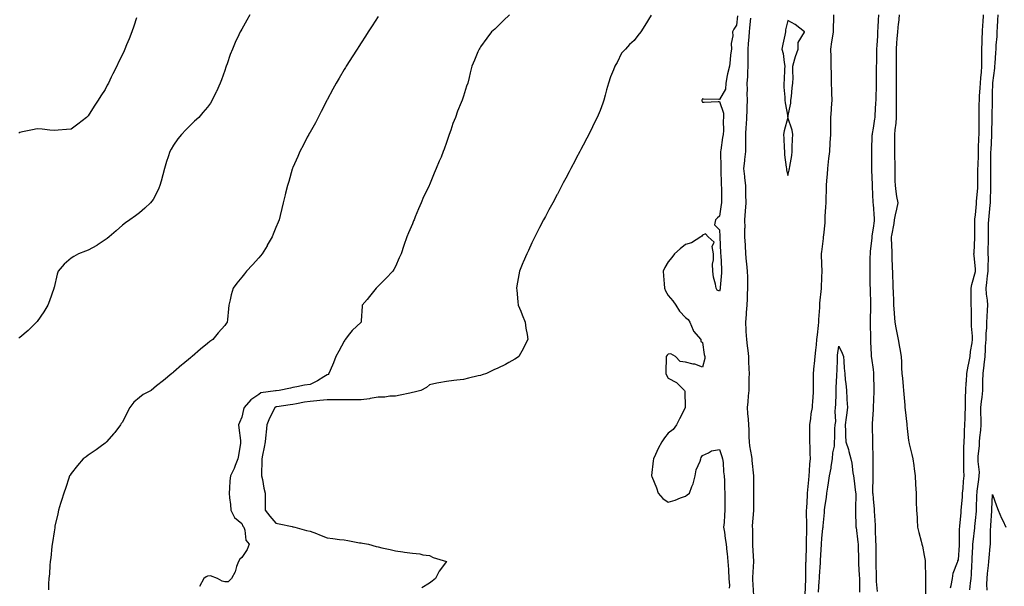
# Model space of a CAD drawing. Units: inches. Extents: x 952643 to 955283, y 7337498 to 7340138.
# Drawn here: x 953688 to 954265, y 7338387 to 7338719 of the extents above; entities that cross this region are included whole.
import ezdxf

# ---------------------------------------------------------------- set-up
doc = ezdxf.new("R2010")
doc.units = ezdxf.units.IN
doc.header["$MEASUREMENT"] = 0
doc.layers.add('Contour_95267337', color=7, linetype='Continuous', true_color=0x6bacf9)

msp = doc.modelspace()

# ---------------------------------------------------------------- linework, layer by layer
at = {"layer": 'Contour_95267337'}
for points in [[(953756.34, 7338720.21, 3313), (953754.7, 7338715.27, 3313), (953753.66, 7338711.92, 3313), (953752, 7338707.97, 3313), (953750.49, 7338704.36, 3313), (953749.47, 7338701.92, 3313), (953749.04, 7338700.93, 3313), (953748.05, 7338698.75, 3313), (953745.83, 7338694.14, 3313), (953744.78, 7338691.92, 3313), (953742.56, 7338687.41, 3313), (953741.6, 7338685.47, 3313), (953739.85, 7338681.92, 3313), (953739.25, 7338680.72, 3313), (953738.05, 7338678.29, 3313), (953735.47, 7338674.5, 3313), (953733.79, 7338671.92, 3313), (953731.56, 7338668.41, 3313), (953728.05, 7338662.72, 3313), (953727.6, 7338662.37, 3313), (953727.06, 7338661.92, 3313), (953721.98, 7338657.99, 3313), (953718.05, 7338654.93, 3313), (953715.24, 7338654.73, 3313), (953710.43, 7338654.31, 3313), (953708.05, 7338654.13, 3313), (953705.57, 7338654.41, 3313), (953701.07, 7338654.93, 3313), (953698.05, 7338655.26, 3313), (953695.31, 7338654.66, 3313), (953689.56, 7338653.43, 3313), (953688.05, 7338653.11, 3313), (953687.31, 7338652.67, 3313)], [(953822.84, 7338721.92, 3314), (953821.07, 7338718.9, 3314), (953818.05, 7338713.58, 3314), (953817.45, 7338712.51, 3314), (953817.14, 7338711.92, 3314), (953816.38, 7338710.26, 3314), (953814.25, 7338705.72, 3314), (953812.57, 7338701.92, 3314), (953811.33, 7338698.64, 3314), (953809.41, 7338693.28, 3314), (953808.91, 7338691.92, 3314), (953808.69, 7338691.28, 3314), (953808.05, 7338689.31, 3314), (953806.13, 7338683.84, 3314), (953805.4, 7338681.92, 3314), (953803.22, 7338677.08, 3314), (953803.11, 7338676.86, 3314), (953800.78, 7338671.92, 3314), (953799.69, 7338670.27, 3314), (953798.05, 7338667.88, 3314), (953795.31, 7338664.66, 3314), (953792.86, 7338661.92, 3314), (953790.37, 7338659.59, 3314), (953788.05, 7338657.28, 3314), (953785.32, 7338654.65, 3314), (953782.8, 7338651.92, 3314), (953780.62, 7338649.35, 3314), (953778.05, 7338645.64, 3314), (953776.67, 7338643.3, 3314), (953775.96, 7338641.92, 3314), (953774.93, 7338638.8, 3314), (953773.97, 7338636.01, 3314), (953772.68, 7338631.92, 3314), (953771.76, 7338628.21, 3314), (953770.74, 7338624.6, 3314), (953770.02, 7338621.92, 3314), (953769.51, 7338620.46, 3314), (953768.05, 7338617.43, 3314), (953766.08, 7338613.89, 3314), (953764.5, 7338611.92, 3314), (953761.23, 7338608.74, 3314), (953758.05, 7338606.06, 3314), (953755.72, 7338604.26, 3314), (953752.51, 7338601.92, 3314), (953749.87, 7338600.11, 3314), (953748.05, 7338598.73, 3314), (953744.47, 7338595.51, 3314), (953740.35, 7338591.92, 3314), (953739.08, 7338590.89, 3314), (953738.05, 7338590.18, 3314), (953733.25, 7338587.12, 3314), (953733.01, 7338586.96, 3314), (953728.05, 7338584.16, 3314), (953726.49, 7338583.48, 3314), (953722.45, 7338581.92, 3314), (953719.54, 7338580.42, 3314), (953718.05, 7338579.47, 3314), (953714.05, 7338575.92, 3314), (953710.53, 7338571.92, 3314), (953709.91, 7338570.06, 3314), (953708.05, 7338562.35, 3314), (953707.96, 7338562.01, 3314), (953707.94, 7338561.92, 3314), (953707.88, 7338561.76, 3314), (953705.44, 7338554.52, 3314), (953704.46, 7338551.92, 3314), (953702, 7338547.97, 3314), (953698.05, 7338542.35, 3314), (953697.88, 7338542.09, 3314), (953697.76, 7338541.92, 3314), (953692.78, 7338537.19, 3314), (953688.05, 7338533.09, 3314), (953687.41, 7338532.56, 3314)], [(953898.05, 7338720.87, 3315), (953894.51, 7338715.46, 3315), (953892.21, 7338711.92, 3315), (953890.55, 7338709.42, 3315), (953888.05, 7338705.55, 3315), (953886.61, 7338703.36, 3315), (953885.68, 7338701.92, 3315), (953882.69, 7338697.28, 3315), (953881.42, 7338695.29, 3315), (953879.25, 7338691.92, 3315), (953878.79, 7338691.17, 3315), (953878.05, 7338689.93, 3315), (953875.06, 7338684.9, 3315), (953873.37, 7338681.92, 3315), (953871.46, 7338678.51, 3315), (953868.05, 7338672.15, 3315), (953867.97, 7338672, 3315), (953867.93, 7338671.92, 3315), (953867.82, 7338671.69, 3315), (953864.63, 7338665.34, 3315), (953862.88, 7338661.92, 3315), (953861.2, 7338658.77, 3315), (953858.05, 7338653.26, 3315), (953857.57, 7338652.4, 3315), (953857.29, 7338651.92, 3315), (953856.47, 7338650.34, 3315), (953854.2, 7338645.76, 3315), (953852.06, 7338641.92, 3315), (953850.91, 7338639.05, 3315), (953848.05, 7338632.54, 3315), (953847.86, 7338632.11, 3315), (953847.77, 7338631.92, 3315), (953847.65, 7338631.52, 3315), (953845.55, 7338624.42, 3315), (953844.77, 7338621.92, 3315), (953843.7, 7338617.57, 3315), (953843.44, 7338616.53, 3315), (953842.3, 7338611.92, 3315), (953841.46, 7338608.51, 3315), (953840.48, 7338604.35, 3315), (953839.91, 7338601.92, 3315), (953839.38, 7338600.59, 3315), (953838.05, 7338597.36, 3315), (953836.48, 7338593.49, 3315), (953835.84, 7338591.92, 3315), (953833, 7338586.97, 3315), (953832.85, 7338586.72, 3315), (953830.02, 7338581.92, 3315), (953829.12, 7338580.85, 3315), (953828.05, 7338579.61, 3315), (953824.36, 7338575.61, 3315), (953820.79, 7338571.92, 3315), (953819.6, 7338570.37, 3315), (953818.05, 7338568.28, 3315), (953815.23, 7338564.75, 3315), (953812.95, 7338561.92, 3315), (953811.92, 7338558.05, 3315), (953811.23, 7338555.1, 3315), (953810.43, 7338551.92, 3315), (953810.23, 7338549.74, 3315), (953809.6, 7338543.47, 3315), (953809.46, 7338541.92, 3315), (953808.82, 7338541.15, 3315), (953808.05, 7338540.02, 3315), (953804.19, 7338535.77, 3315), (953801.11, 7338531.92, 3315), (953799.36, 7338530.62, 3315), (953798.05, 7338529.42, 3315), (953793.84, 7338526.13, 3315), (953788.96, 7338521.92, 3315), (953788.46, 7338521.51, 3315), (953788.05, 7338521.13, 3315), (953783.58, 7338517.45, 3315), (953783, 7338516.97, 3315), (953778.05, 7338512.73, 3315), (953777.61, 7338512.36, 3315), (953777.09, 7338511.92, 3315), (953772.14, 7338507.82, 3315), (953768.05, 7338504.66, 3315), (953766.57, 7338503.4, 3315), (953764.88, 7338501.92, 3315), (953760.34, 7338499.63, 3315), (953758.05, 7338497.84, 3315), (953754.8, 7338495.17, 3315), (953752.38, 7338491.92, 3315), (953750.89, 7338489.07, 3315), (953748.05, 7338483.47, 3315), (953747.39, 7338482.58, 3315), (953746.88, 7338481.92, 3315), (953743.56, 7338477.43, 3315), (953743.14, 7338476.84, 3315), (953738.84, 7338471.92, 3315), (953738.48, 7338471.49, 3315), (953738.05, 7338471.04, 3315), (953735.05, 7338468.92, 3315), (953732.72, 7338467.26, 3315), (953728.05, 7338464.07, 3315), (953726.84, 7338463.14, 3315), (953725.19, 7338461.92, 3315), (953721.87, 7338458.11, 3315), (953718.05, 7338453.36, 3315), (953717.51, 7338452.46, 3315), (953717.18, 7338451.92, 3315), (953716.74, 7338450.61, 3315), (953714.91, 7338445.07, 3315), (953713.76, 7338441.92, 3315), (953712.44, 7338437.53, 3315), (953711.87, 7338435.73, 3315), (953710.65, 7338431.92, 3315), (953710.18, 7338429.79, 3315), (953708.57, 7338422.44, 3315), (953708.46, 7338421.92, 3315), (953708.4, 7338421.57, 3315), (953708.05, 7338419.28, 3315), (953707.1, 7338412.87, 3315), (953706.95, 7338411.92, 3315), (953706.79, 7338410.66, 3315), (953706.07, 7338403.9, 3315), (953705.83, 7338401.92, 3315), (953705.62, 7338399.48, 3315), (953705.28, 7338394.7, 3315), (953705, 7338391.92, 3315), (953704.83, 7338388.69, 3315), (953704.69, 7338385.28, 3315)], [(953974.88, 7338721.92, 3316), (953971.4, 7338718.58, 3316), (953968.05, 7338715.25, 3316), (953966.35, 7338713.62, 3316), (953964.48, 7338711.92, 3316), (953961.65, 7338708.31, 3316), (953958.05, 7338703.23, 3316), (953957.52, 7338702.45, 3316), (953957.11, 7338701.92, 3316), (953956.44, 7338700.31, 3316), (953954.48, 7338695.49, 3316), (953952.96, 7338691.92, 3316), (953951.94, 7338688.03, 3316), (953951.32, 7338685.19, 3316), (953950.52, 7338681.92, 3316), (953949.79, 7338680.19, 3316), (953948.05, 7338674.37, 3316), (953947.42, 7338672.56, 3316), (953947.23, 7338671.92, 3316), (953946.71, 7338670.58, 3316), (953944.46, 7338665.51, 3316), (953943.34, 7338661.92, 3316), (953941.73, 7338658.24, 3316), (953940.52, 7338654.39, 3316), (953939.61, 7338651.92, 3316), (953939.2, 7338650.77, 3316), (953938.05, 7338647.2, 3316), (953936.62, 7338643.35, 3316), (953936.17, 7338641.92, 3316), (953934.82, 7338638.69, 3316), (953933.75, 7338636.22, 3316), (953932.06, 7338631.92, 3316), (953930.83, 7338629.13, 3316), (953928.05, 7338622.42, 3316), (953927.89, 7338622.08, 3316), (953927.83, 7338621.92, 3316), (953927.63, 7338621.5, 3316), (953924.65, 7338615.32, 3316), (953923.2, 7338611.92, 3316), (953921.6, 7338608.37, 3316), (953919.71, 7338603.58, 3316), (953919.02, 7338601.92, 3316), (953918.72, 7338601.25, 3316), (953918.05, 7338599.61, 3316), (953915.68, 7338594.29, 3316), (953914.73, 7338591.92, 3316), (953913.05, 7338586.92, 3316), (953911.43, 7338581.92, 3316), (953910.39, 7338579.58, 3316), (953908.05, 7338574.61, 3316), (953907.12, 7338572.85, 3316), (953906.59, 7338571.92, 3316), (953902.46, 7338567.51, 3316), (953898.05, 7338563.05, 3316), (953897.47, 7338562.5, 3316), (953896.88, 7338561.92, 3316), (953892.88, 7338557.08, 3316), (953891.46, 7338555.33, 3316), (953888.68, 7338551.92, 3316), (953888.64, 7338551.33, 3316), (953888.05, 7338542.83, 3316), (953887.99, 7338541.97, 3316), (953887.99, 7338541.92, 3316), (953882.83, 7338537.14, 3316), (953881.24, 7338535.11, 3316), (953878.67, 7338531.92, 3316), (953878.48, 7338531.5, 3316), (953878.05, 7338530.8, 3316), (953874.89, 7338525.08, 3316), (953873.21, 7338521.92, 3316), (953871.8, 7338518.17, 3316), (953869.89, 7338513.76, 3316), (953869.13, 7338511.92, 3316), (953868.61, 7338511.36, 3316), (953868.05, 7338511.14, 3316), (953866.17, 7338510.04, 3316), (953862.34, 7338507.63, 3316), (953858.05, 7338505.56, 3316), (953854.86, 7338505.11, 3316), (953850.25, 7338504.12, 3316), (953848.05, 7338503.77, 3316), (953846.6, 7338503.37, 3316), (953839.92, 7338501.92, 3316), (953838.14, 7338501.83, 3316), (953838.05, 7338501.82, 3316), (953837.89, 7338501.76, 3316), (953829.31, 7338500.66, 3316), (953828.05, 7338499.64, 3316), (953823.42, 7338496.55, 3316), (953819.42, 7338491.92, 3316), (953819.04, 7338490.93, 3316), (953818.05, 7338486.43, 3316), (953816.76, 7338483.21, 3316), (953816.2, 7338481.92, 3316), (953816.31, 7338480.18, 3316), (953817.34, 7338472.64, 3316), (953817.39, 7338471.92, 3316), (953817.25, 7338471.11, 3316), (953816.07, 7338463.9, 3316), (953815.72, 7338461.92, 3316), (953814.19, 7338458.07, 3316), (953813.64, 7338456.33, 3316), (953811.43, 7338451.92, 3316), (953811, 7338448.97, 3316), (953810.93, 7338444.81, 3316), (953810.61, 7338441.92, 3316), (953810.89, 7338439.08, 3316), (953811.41, 7338435.28, 3316), (953811.71, 7338431.92, 3316), (953813.74, 7338427.62, 3316), (953818.05, 7338424.1, 3316), (953818.67, 7338422.54, 3316), (953819.18, 7338421.92, 3316), (953819.83, 7338420.14, 3316), (953820.38, 7338414.25, 3316), (953822.43, 7338411.92, 3316), (953821.18, 7338408.79, 3316), (953818.05, 7338404.14, 3316), (953816.82, 7338403.16, 3316), (953816.17, 7338401.92, 3316), (953815, 7338398.87, 3316), (953814.14, 7338395.82, 3316), (953811.96, 7338391.92, 3316), (953810.04, 7338389.93, 3316), (953808.05, 7338390.01, 3316), (953806.5, 7338390.36, 3316), (953803.84, 7338391.92, 3316), (953799.66, 7338393.53, 3316), (953798.05, 7338393.25, 3316), (953797.17, 7338392.8, 3316), (953795.91, 7338391.92, 3316), (953793.35, 7338387.22, 3316)], [(954058.05, 7338721.83, 3317), (954054.28, 7338715.68, 3317), (954051.84, 7338711.92, 3317), (954050.1, 7338709.87, 3317), (954048.05, 7338706.86, 3317), (954045.37, 7338704.6, 3317), (954042.9, 7338701.92, 3317), (954040.56, 7338699.42, 3317), (954038.05, 7338694.1, 3317), (954037.2, 7338692.77, 3317), (954036.68, 7338691.92, 3317), (954035.88, 7338689.75, 3317), (954034.25, 7338685.72, 3317), (954033, 7338681.92, 3317), (954031.86, 7338678.11, 3317), (954031.12, 7338674.99, 3317), (954030.29, 7338671.92, 3317), (954029.65, 7338670.31, 3317), (954028.05, 7338666.02, 3317), (954026.83, 7338663.14, 3317), (954026.41, 7338661.92, 3317), (954024.64, 7338658.51, 3317), (954023.53, 7338656.44, 3317), (954021.36, 7338651.92, 3317), (954020.2, 7338649.77, 3317), (954018.05, 7338645.57, 3317), (954016.79, 7338643.18, 3317), (954016.17, 7338641.92, 3317), (954014.09, 7338637.96, 3317), (954013.37, 7338636.59, 3317), (954010.96, 7338631.92, 3317), (954009.97, 7338630, 3317), (954008.05, 7338626.32, 3317), (954006.5, 7338623.47, 3317), (954005.68, 7338621.92, 3317), (954003.02, 7338616.95, 3317), (954002.96, 7338616.83, 3317), (954000.32, 7338611.92, 3317), (953999.53, 7338610.44, 3317), (953998.05, 7338607.68, 3317), (953996.03, 7338603.94, 3317), (953994.92, 7338601.92, 3317), (953992.59, 7338597.38, 3317), (953991.56, 7338595.43, 3317), (953989.72, 7338591.92, 3317), (953989.2, 7338590.77, 3317), (953988.05, 7338588.37, 3317), (953986, 7338583.97, 3317), (953985.03, 7338581.92, 3317), (953982.94, 7338577.03, 3317), (953982.79, 7338576.65, 3317), (953980.76, 7338571.92, 3317), (953980.34, 7338569.63, 3317), (953979.29, 7338563.16, 3317), (953979.08, 7338561.92, 3317), (953979.18, 7338560.78, 3317), (953979.93, 7338553.81, 3317), (953980.13, 7338551.92, 3317), (953981.51, 7338548.46, 3317), (953982.42, 7338546.29, 3317), (953984.09, 7338541.92, 3317), (953984.59, 7338538.46, 3317), (953985.31, 7338534.66, 3317), (953985.74, 7338531.92, 3317), (953983.43, 7338527.31, 3317), (953983.19, 7338526.78, 3317), (953980.49, 7338521.92, 3317), (953979.07, 7338520.91, 3317), (953978.05, 7338520.4, 3317), (953974.49, 7338518.36, 3317), (953972.7, 7338517.27, 3317), (953968.05, 7338515.03, 3317), (953965.82, 7338514.14, 3317), (953961.42, 7338511.92, 3317), (953958.89, 7338511.08, 3317), (953958.05, 7338510.82, 3317), (953956.59, 7338510.46, 3317), (953950.85, 7338509.12, 3317), (953948.05, 7338508.4, 3317), (953944.06, 7338507.93, 3317), (953942.26, 7338507.72, 3317), (953938.05, 7338507.22, 3317), (953933.47, 7338506.5, 3317), (953932.29, 7338506.16, 3317), (953928.05, 7338505.32, 3317), (953926.23, 7338503.74, 3317), (953923.07, 7338501.92, 3317), (953919.09, 7338500.89, 3317), (953918.05, 7338500.72, 3317), (953916.58, 7338500.45, 3317), (953910.79, 7338499.18, 3317), (953908.05, 7338498.71, 3317), (953904.74, 7338498.61, 3317), (953901.87, 7338498.1, 3317), (953898.05, 7338498.02, 3317), (953893.37, 7338497.25, 3317), (953892.87, 7338497.09, 3317), (953888.05, 7338496.52, 3317), (953883.5, 7338496.47, 3317), (953882.63, 7338496.5, 3317), (953878.05, 7338496.45, 3317), (953873.5, 7338496.47, 3317), (953872.62, 7338496.49, 3317), (953868.05, 7338496.51, 3317), (953863.87, 7338496.1, 3317), (953862.01, 7338495.88, 3317), (953858.05, 7338495.47, 3317), (953854.88, 7338495.09, 3317), (953850.22, 7338494.09, 3317), (953848.05, 7338493.78, 3317), (953846.35, 7338493.61, 3317), (953838.53, 7338492.4, 3317), (953838.05, 7338492.34, 3317), (953837.74, 7338492.23, 3317), (953837.39, 7338491.92, 3317), (953836.81, 7338490.68, 3317), (953834.22, 7338485.75, 3317), (953832.82, 7338481.92, 3317), (953832.37, 7338477.6, 3317), (953832.2, 7338476.07, 3317), (953831.76, 7338471.92, 3317), (953831.16, 7338468.81, 3317), (953830.27, 7338464.14, 3317), (953829.84, 7338461.92, 3317), (953829.83, 7338460.14, 3317), (953829.7, 7338453.58, 3317), (953829.7, 7338451.92, 3317), (953830.18, 7338449.8, 3317), (953830.99, 7338444.86, 3317), (953831.75, 7338441.92, 3317), (953831.79, 7338438.18, 3317), (953831.71, 7338435.58, 3317), (953831.75, 7338431.92, 3317), (953834.42, 7338428.29, 3317), (953838.05, 7338424.33, 3317), (953839.92, 7338423.79, 3317), (953847.65, 7338422.32, 3317), (953848.05, 7338422.22, 3317), (953848.29, 7338422.16, 3317), (953849.09, 7338421.92, 3317), (953856.06, 7338419.93, 3317), (953858.05, 7338419.58, 3317), (953861.84, 7338418.13, 3317), (953863.64, 7338417.5, 3317), (953868.05, 7338415.63, 3317), (953871.46, 7338415.33, 3317), (953875.25, 7338414.72, 3317), (953878.05, 7338414.44, 3317), (953880.23, 7338414.09, 3317), (953887.12, 7338412.85, 3317), (953888.05, 7338412.7, 3317), (953888.72, 7338412.59, 3317), (953892.24, 7338411.92, 3317), (953896.83, 7338410.7, 3317), (953898.05, 7338410.34, 3317), (953900.15, 7338409.82, 3317), (953905.01, 7338408.89, 3317), (953908.05, 7338408.03, 3317), (953912.54, 7338407.43, 3317), (953913.49, 7338407.36, 3317), (953918.05, 7338406.65, 3317), (953922.44, 7338406.32, 3317), (953924.15, 7338405.82, 3317), (953928.05, 7338405.37, 3317), (953930.3, 7338404.17, 3317), (953938.05, 7338401.92, 3317), (953933.78, 7338396.19, 3317), (953931.53, 7338391.92, 3317), (953929.72, 7338390.26, 3317), (953928.05, 7338389.18, 3317), (953923.62, 7338386.36, 3317)], [(954108.6, 7338721.37, 3318), (954108.05, 7338715.85, 3318), (954106.48, 7338713.5, 3318), (954105.68, 7338711.92, 3318), (954105.81, 7338709.69, 3318), (954104.9, 7338705.07, 3318), (954105.01, 7338701.92, 3318), (954104.57, 7338698.44, 3318), (954104.33, 7338695.64, 3318), (954103.82, 7338691.92, 3318), (954102.63, 7338687.34, 3318), (954102.57, 7338686.45, 3318), (954101.72, 7338681.92, 3318), (954101.54, 7338678.44, 3318), (954098.05, 7338672.34, 3318), (954097.55, 7338672.41, 3318), (954088.72, 7338672.59, 3318), (954088.05, 7338672.74, 3318), (954087.82, 7338672.15, 3318), (954087.75, 7338671.92, 3318), (954087.78, 7338671.65, 3318), (954088.05, 7338670.88, 3318), (954089.08, 7338670.89, 3318), (954097.28, 7338671.15, 3318), (954098.05, 7338671.16, 3318), (954100.46, 7338664.33, 3318), (954100.35, 7338661.92, 3318), (954100.1, 7338659.86, 3318), (954100.34, 7338654.21, 3318), (954100.14, 7338651.92, 3318), (954099.81, 7338650.16, 3318), (954098.82, 7338642.69, 3318), (954098.69, 7338641.92, 3318), (954098.67, 7338641.3, 3318), (954098.8, 7338632.67, 3318), (954098.77, 7338631.92, 3318), (954098.78, 7338631.19, 3318), (954099.09, 7338622.97, 3318), (954099.11, 7338621.92, 3318), (954099.18, 7338620.78, 3318), (954099.14, 7338613.02, 3318), (954099.23, 7338611.92, 3318), (954099.09, 7338610.89, 3318), (954098.05, 7338604.1, 3318), (954096.83, 7338603.14, 3318), (954095.76, 7338601.92, 3318), (954095.09, 7338598.96, 3318), (954098.05, 7338596, 3318), (954098.26, 7338592.12, 3318), (954098.25, 7338591.92, 3318), (954098.25, 7338591.72, 3318), (954098.67, 7338582.55, 3318), (954098.68, 7338581.92, 3318), (954098.74, 7338581.23, 3318), (954099.12, 7338572.99, 3318), (954099.22, 7338571.92, 3318), (954099.18, 7338570.78, 3318), (954098.49, 7338562.36, 3318), (954098.48, 7338561.92, 3318), (954098.41, 7338561.56, 3318), (954098.05, 7338560.18, 3318), (954096.76, 7338560.63, 3318), (954096.09, 7338561.92, 3318), (954095.73, 7338564.24, 3318), (954094.43, 7338568.29, 3318), (954094.07, 7338571.92, 3318), (954094.03, 7338575.94, 3318), (954094.51, 7338578.38, 3318), (954094.47, 7338581.92, 3318), (954093.75, 7338586.21, 3318), (954094.87, 7338588.73, 3318), (954091.43, 7338591.92, 3318), (954089.74, 7338593.61, 3318), (954088.05, 7338592.86, 3318), (954087.61, 7338592.35, 3318), (954087.09, 7338591.92, 3318), (954081.59, 7338588.38, 3318), (954078.05, 7338587.5, 3318), (954075, 7338584.97, 3318), (954071.71, 7338581.92, 3318), (954070.14, 7338579.84, 3318), (954068.05, 7338577.39, 3318), (954065.93, 7338574.04, 3318), (954065.03, 7338571.92, 3318), (954065.21, 7338569.08, 3318), (954065.56, 7338564.41, 3318), (954065.72, 7338561.92, 3318), (954066.38, 7338560.25, 3318), (954068.05, 7338557.5, 3318), (954070.61, 7338554.47, 3318), (954072.54, 7338551.92, 3318), (954074.59, 7338548.46, 3318), (954078.05, 7338544.73, 3318), (954079.71, 7338543.58, 3318), (954080.63, 7338541.92, 3318), (954082.59, 7338537.38, 3318), (954082.77, 7338536.64, 3318), (954087.02, 7338531.92, 3318), (954087.04, 7338530.91, 3318), (954088.05, 7338530.06, 3318), (954089.09, 7338522.96, 3318), (954089.45, 7338521.92, 3318), (954089.36, 7338520.61, 3318), (954088.05, 7338515.58, 3318), (954083.49, 7338517.36, 3318), (954082.51, 7338517.45, 3318), (954078.05, 7338518.59, 3318), (954075.08, 7338518.96, 3318), (954072.33, 7338521.92, 3318), (954069.48, 7338523.35, 3318), (954068.05, 7338523.29, 3318), (954067.33, 7338522.65, 3318), (954066.75, 7338521.92, 3318), (954066.76, 7338520.63, 3318), (954066.55, 7338513.42, 3318), (954066.57, 7338511.92, 3318), (954067.07, 7338510.94, 3318), (954068.05, 7338509.25, 3318), (954072.83, 7338506.7, 3318), (954077.49, 7338501.92, 3318), (954077.72, 7338501.59, 3318), (954077.94, 7338492.02, 3318), (954077.98, 7338491.92, 3318), (954077.89, 7338491.77, 3318), (954074.58, 7338485.39, 3318), (954072.77, 7338481.92, 3318), (954070.79, 7338479.18, 3318), (954068.05, 7338476.92, 3318), (954065.73, 7338474.24, 3318), (954064.17, 7338471.92, 3318), (954062.07, 7338467.9, 3318), (954060.58, 7338464.45, 3318), (954059.42, 7338461.92, 3318), (954059.24, 7338460.73, 3318), (954058.28, 7338452.15, 3318), (954058.26, 7338451.92, 3318), (954058.37, 7338451.6, 3318), (954061.13, 7338445, 3318), (954062.17, 7338441.92, 3318), (954064.76, 7338438.63, 3318), (954068.05, 7338436.5, 3318), (954072.15, 7338437.81, 3318), (954075.17, 7338439.04, 3318), (954078.05, 7338440.09, 3318), (954079.18, 7338440.79, 3318), (954080.39, 7338441.92, 3318), (954081.82, 7338445.69, 3318), (954082.65, 7338447.32, 3318), (954083.82, 7338451.92, 3318), (954084.45, 7338455.52, 3318), (954086.76, 7338460.63, 3318), (954087.12, 7338461.92, 3318), (954087.31, 7338462.67, 3318), (954088.05, 7338463.84, 3318), (954091.58, 7338465.45, 3318), (954093.27, 7338466.7, 3318), (954098.05, 7338467.41, 3318), (954099.49, 7338463.36, 3318), (954099.87, 7338461.92, 3318), (954100.11, 7338459.86, 3318), (954100.44, 7338454.32, 3318), (954100.77, 7338451.92, 3318), (954100.89, 7338449.08, 3318), (954101.01, 7338444.87, 3318), (954101.14, 7338441.92, 3318), (954101.18, 7338438.79, 3318), (954101.13, 7338434.99, 3318), (954101.17, 7338431.92, 3318), (954100.92, 7338429.05, 3318), (954100.7, 7338424.57, 3318), (954100.48, 7338421.92, 3318), (954100.96, 7338419.01, 3318), (954101.35, 7338415.23, 3318), (954102, 7338411.92, 3318), (954102.41, 7338407.56, 3318), (954102.6, 7338406.47, 3318), (954102.96, 7338401.92, 3318), (954103.26, 7338397.13, 3318), (954103.25, 7338396.73, 3318), (954103.49, 7338391.92, 3318), (954103.86, 7338387.73, 3318), (954103.77, 7338386.2, 3318)], [(954116.2, 7338720.07, 3319), (954115.6, 7338714.37, 3319), (954115.34, 7338711.92, 3319), (954115.19, 7338709.06, 3319), (954114.92, 7338705.05, 3319), (954114.74, 7338701.92, 3319), (954114.71, 7338698.58, 3319), (954114.72, 7338695.25, 3319), (954114.69, 7338691.92, 3319), (954114.44, 7338688.31, 3319), (954114.36, 7338685.61, 3319), (954114.08, 7338681.92, 3319), (954114.18, 7338678.05, 3319), (954114.09, 7338675.89, 3319), (954114.17, 7338671.92, 3319), (954114.04, 7338667.9, 3319), (954114.09, 7338665.89, 3319), (954113.93, 7338661.92, 3319), (954113.6, 7338657.47, 3319), (954113.54, 7338656.44, 3319), (954113.19, 7338651.92, 3319), (954113.2, 7338647.07, 3319), (954113.24, 7338646.73, 3319), (954113.26, 7338641.92, 3319), (954112.71, 7338637.26, 3319), (954112.68, 7338636.54, 3319), (954112.2, 7338631.92, 3319), (954112.64, 7338627.33, 3319), (954112.64, 7338626.51, 3319), (954113.2, 7338621.92, 3319), (954113.3, 7338617.17, 3319), (954113.28, 7338616.69, 3319), (954113.38, 7338611.92, 3319), (954113.08, 7338606.95, 3319), (954113.08, 7338606.9, 3319), (954112.77, 7338601.92, 3319), (954112.8, 7338597.18, 3319), (954112.75, 7338596.62, 3319), (954112.78, 7338591.92, 3319), (954112.99, 7338586.98, 3319), (954112.99, 7338586.86, 3319), (954113.23, 7338581.92, 3319), (954113.69, 7338577.56, 3319), (954113.85, 7338576.12, 3319), (954114.3, 7338571.92, 3319), (954114.36, 7338568.23, 3319), (954114.4, 7338565.57, 3319), (954114.46, 7338561.92, 3319), (954114.26, 7338558.14, 3319), (954114.25, 7338555.72, 3319), (954114.04, 7338551.92, 3319), (954113.67, 7338547.54, 3319), (954113.6, 7338546.38, 3319), (954113.2, 7338541.92, 3319), (954113.51, 7338537.37, 3319), (954113.52, 7338536.45, 3319), (954113.79, 7338531.92, 3319), (954114.3, 7338528.17, 3319), (954114.57, 7338525.4, 3319), (954115.02, 7338521.92, 3319), (954115.1, 7338518.97, 3319), (954115.28, 7338514.69, 3319), (954115.35, 7338511.92, 3319), (954115.27, 7338509.13, 3319), (954115.28, 7338504.7, 3319), (954115.17, 7338501.92, 3319), (954114.89, 7338498.75, 3319), (954114.67, 7338495.29, 3319), (954114.35, 7338491.92, 3319), (954114.54, 7338488.41, 3319), (954114.8, 7338485.18, 3319), (954114.98, 7338481.92, 3319), (954115.15, 7338479.02, 3319), (954115.18, 7338474.8, 3319), (954115.33, 7338471.92, 3319), (954115.69, 7338469.56, 3319), (954116.7, 7338463.27, 3319), (954116.91, 7338461.92, 3319), (954117.03, 7338460.9, 3319), (954117.94, 7338452.03, 3319), (954117.95, 7338451.92, 3319), (954117.96, 7338451.83, 3319), (954117.92, 7338442.04, 3319), (954117.93, 7338441.92, 3319), (954117.93, 7338441.8, 3319), (954117.88, 7338432.08, 3319), (954117.89, 7338431.92, 3319), (954117.87, 7338431.75, 3319), (954117.28, 7338422.69, 3319), (954117.23, 7338421.92, 3319), (954117.29, 7338421.15, 3319), (954117.35, 7338412.62, 3319), (954117.4, 7338411.92, 3319), (954117.42, 7338411.28, 3319), (954117.95, 7338402.02, 3319), (954117.95, 7338401.82, 3319), (954117.42, 7338392.54, 3319), (954117.41, 7338391.92, 3319), (954117.42, 7338391.28, 3319), (954118.04, 7338381.93, 3319)], [(954148.34, 7338382.21, 3319), (954148.59, 7338391.39, 3319), (954148.61, 7338391.92, 3319), (954148.63, 7338392.5, 3319), (954148.72, 7338401.25, 3319), (954148.75, 7338401.92, 3319), (954148.78, 7338402.65, 3319), (954148.97, 7338411, 3319), (954149.01, 7338411.92, 3319), (954149.04, 7338412.91, 3319), (954149.13, 7338420.83, 3319), (954149.17, 7338421.92, 3319), (954149.2, 7338423.07, 3319), (954149.1, 7338430.87, 3319), (954149.12, 7338431.92, 3319), (954149.2, 7338433.07, 3319), (954149.53, 7338440.44, 3319), (954149.64, 7338441.92, 3319), (954149.83, 7338443.7, 3319), (954150.3, 7338449.67, 3319), (954150.54, 7338451.92, 3319), (954150.81, 7338454.68, 3319), (954151.03, 7338458.94, 3319), (954151.35, 7338461.92, 3319), (954151.15, 7338465.02, 3319), (954151.13, 7338468.84, 3319), (954150.95, 7338471.92, 3319), (954151.05, 7338474.92, 3319), (954150.95, 7338479.02, 3319), (954151.06, 7338481.92, 3319), (954151.65, 7338485.53, 3319), (954151.75, 7338488.22, 3319), (954152.59, 7338491.92, 3319), (954152.81, 7338496.68, 3319), (954152.84, 7338497.12, 3319), (954153.05, 7338501.92, 3319), (954153.05, 7338506.92, 3319), (954153.06, 7338511.92, 3319), (954153.5, 7338516.47, 3319), (954153.67, 7338517.53, 3319), (954154.13, 7338521.92, 3319), (954154.47, 7338525.51, 3319), (954154.86, 7338528.73, 3319), (954155.17, 7338531.92, 3319), (954155.44, 7338534.53, 3319), (954156.12, 7338539.98, 3319), (954156.32, 7338541.92, 3319), (954156.35, 7338543.62, 3319), (954156.78, 7338550.66, 3319), (954156.81, 7338551.92, 3319), (954156.88, 7338553.09, 3319), (954157.79, 7338561.66, 3319), (954157.81, 7338561.92, 3319), (954157.82, 7338562.16, 3319), (954158.05, 7338568.39, 3319), (954158.14, 7338571.84, 3319), (954158.14, 7338572, 3319), (954158.05, 7338575.67, 3319), (954157.85, 7338581.72, 3319), (954157.85, 7338581.92, 3319), (954157.88, 7338582.09, 3319), (954158.05, 7338583.19, 3319), (954158.94, 7338591.03, 3319), (954159.04, 7338591.92, 3319), (954159.1, 7338592.97, 3319), (954159.87, 7338600.11, 3319), (954159.97, 7338601.92, 3319), (954160.06, 7338603.93, 3319), (954160.39, 7338609.57, 3319), (954160.5, 7338611.92, 3319), (954160.62, 7338614.49, 3319), (954160.69, 7338619.28, 3319), (954160.82, 7338621.92, 3319), (954161.03, 7338624.9, 3319), (954161.29, 7338628.68, 3319), (954161.51, 7338631.92, 3319), (954161.96, 7338635.82, 3319), (954162.16, 7338637.81, 3319), (954162.63, 7338641.92, 3319), (954162.92, 7338646.79, 3319), (954162.96, 7338647.01, 3319), (954163.21, 7338651.92, 3319), (954163.27, 7338656.7, 3319), (954163.29, 7338657.16, 3319), (954163.36, 7338661.92, 3319), (954163.67, 7338666.31, 3319), (954163.71, 7338667.58, 3319), (954163.99, 7338671.92, 3319), (954163.85, 7338676.11, 3319), (954163.86, 7338677.73, 3319), (954163.71, 7338681.92, 3319), (954163.67, 7338686.31, 3319), (954163.62, 7338687.49, 3319), (954163.57, 7338691.92, 3319), (954163.48, 7338696.49, 3319), (954163.41, 7338697.29, 3319), (954163.34, 7338701.92, 3319), (954163.91, 7338706.07, 3319), (954164.36, 7338708.22, 3319), (954164.92, 7338711.92, 3319), (954164.92, 7338715.05, 3319), (954164.99, 7338718.86, 3319), (954164.98, 7338721.92, 3319)], [(954191.3, 7338721.92, 3319), (954191.09, 7338718.88, 3319), (954190.91, 7338714.79, 3319), (954190.73, 7338711.92, 3319), (954190.58, 7338709.39, 3319), (954190.28, 7338704.14, 3319), (954190.14, 7338701.92, 3319), (954190.12, 7338699.85, 3319), (954189.98, 7338693.85, 3319), (954189.95, 7338691.92, 3319), (954189.93, 7338690.04, 3319), (954189.82, 7338683.68, 3319), (954189.8, 7338681.92, 3319), (954189.77, 7338680.2, 3319), (954189.59, 7338673.46, 3319), (954189.57, 7338671.92, 3319), (954189.52, 7338670.45, 3319), (954189.05, 7338662.92, 3319), (954189.02, 7338661.92, 3319), (954188.92, 7338661.05, 3319), (954188.05, 7338655.65, 3319), (954187.47, 7338652.5, 3319), (954187.43, 7338651.92, 3319), (954187.4, 7338651.27, 3319), (954187.12, 7338642.85, 3319), (954187.06, 7338641.92, 3319), (954187.08, 7338640.95, 3319), (954187.09, 7338632.88, 3319), (954187.11, 7338631.92, 3319), (954187.14, 7338631.02, 3319), (954187.42, 7338622.55, 3319), (954187.43, 7338621.92, 3319), (954187.46, 7338621.34, 3319), (954187.98, 7338611.98, 3319), (954187.99, 7338611.92, 3319), (954187.99, 7338611.86, 3319), (954188.05, 7338611.08, 3319), (954188.63, 7338602.5, 3319), (954188.63, 7338601.92, 3319), (954188.59, 7338601.39, 3319), (954188.05, 7338597.03, 3319), (954187.36, 7338592.61, 3319), (954187.29, 7338591.92, 3319), (954187.23, 7338591.1, 3319), (954186.37, 7338583.59, 3319), (954186.27, 7338581.92, 3319), (954186.23, 7338580.1, 3319), (954186.24, 7338573.73, 3319), (954186.19, 7338571.92, 3319), (954186.23, 7338570.1, 3319), (954186.24, 7338563.73, 3319), (954186.28, 7338561.92, 3319), (954186.34, 7338560.21, 3319), (954186.52, 7338553.45, 3319), (954186.58, 7338551.92, 3319), (954186.52, 7338550.39, 3319), (954186.39, 7338543.58, 3319), (954186.34, 7338541.92, 3319), (954186.35, 7338540.22, 3319), (954186.45, 7338533.52, 3319), (954186.46, 7338531.92, 3319), (954186.59, 7338530.46, 3319), (954186.91, 7338523.06, 3319), (954187, 7338521.92, 3319), (954187.08, 7338520.95, 3319), (954188.05, 7338514.32, 3319), (954188.36, 7338512.23, 3319), (954188.38, 7338511.92, 3319), (954188.39, 7338511.58, 3319), (954188.57, 7338502.44, 3319), (954188.58, 7338501.92, 3319), (954188.57, 7338501.4, 3319), (954188.12, 7338491.98, 3319), (954188.12, 7338491.92, 3319), (954188.11, 7338491.86, 3319), (954188.05, 7338490.74, 3319), (954187.59, 7338482.38, 3319), (954187.56, 7338481.92, 3319), (954187.58, 7338481.45, 3319), (954187.78, 7338472.19, 3319), (954187.79, 7338471.92, 3319), (954187.8, 7338471.67, 3319), (954187.95, 7338462.01, 3319), (954187.96, 7338461.92, 3319), (954187.96, 7338461.83, 3319), (954188, 7338451.97, 3319), (954188, 7338451.88, 3319), (954187.79, 7338442.18, 3319), (954187.8, 7338441.92, 3319), (954187.81, 7338441.67, 3319), (954188.05, 7338438.52, 3319), (954188.65, 7338432.51, 3319), (954188.67, 7338431.92, 3319), (954188.7, 7338431.26, 3319), (954189.18, 7338423.05, 3319), (954189.24, 7338421.92, 3319), (954189.3, 7338420.67, 3319), (954189.54, 7338413.41, 3319), (954189.61, 7338411.92, 3319), (954189.65, 7338410.32, 3319), (954189.64, 7338403.51, 3319), (954189.69, 7338401.92, 3319), (954189.74, 7338400.23, 3319), (954189.8, 7338393.67, 3319), (954189.86, 7338391.92, 3319), (954189.94, 7338390.03, 3319), (954190.42, 7338384.29, 3319)], [(954203.34, 7338721.92, 3320), (954202.88, 7338717.09, 3320), (954202.81, 7338716.68, 3320), (954202.27, 7338711.92, 3320), (954202.05, 7338707.92, 3320), (954201.77, 7338705.64, 3320), (954201.53, 7338701.92, 3320), (954201.56, 7338698.41, 3320), (954201.54, 7338695.41, 3320), (954201.57, 7338691.92, 3320), (954201.59, 7338688.39, 3320), (954201.57, 7338685.44, 3320), (954201.58, 7338681.92, 3320), (954201.59, 7338678.38, 3320), (954201.57, 7338675.44, 3320), (954201.59, 7338671.92, 3320), (954201.6, 7338668.37, 3320), (954201.59, 7338665.46, 3320), (954201.6, 7338661.92, 3320), (954201.36, 7338658.6, 3320), (954200.75, 7338654.62, 3320), (954200.52, 7338651.92, 3320), (954200.58, 7338649.4, 3320), (954200.59, 7338644.45, 3320), (954200.64, 7338641.92, 3320), (954200.7, 7338639.27, 3320), (954200.71, 7338634.58, 3320), (954200.76, 7338631.92, 3320), (954200.82, 7338629.15, 3320), (954200.83, 7338624.7, 3320), (954200.9, 7338621.92, 3320), (954201.48, 7338618.49, 3320), (954201.69, 7338615.57, 3320), (954202.49, 7338611.92, 3320), (954201.82, 7338608.15, 3320), (954200.98, 7338604.85, 3320), (954200.38, 7338601.92, 3320), (954200.27, 7338599.7, 3320), (954198.76, 7338592.63, 3320), (954198.71, 7338591.92, 3320), (954198.73, 7338591.24, 3320), (954199.02, 7338582.89, 3320), (954199.05, 7338581.92, 3320), (954199.08, 7338580.89, 3320), (954199.32, 7338573.19, 3320), (954199.37, 7338571.92, 3320), (954199.42, 7338570.55, 3320), (954199.65, 7338563.52, 3320), (954199.7, 7338561.92, 3320), (954199.77, 7338560.21, 3320), (954199.98, 7338553.85, 3320), (954200.04, 7338551.92, 3320), (954200.13, 7338549.84, 3320), (954200.66, 7338544.53, 3320), (954200.76, 7338541.92, 3320), (954201.38, 7338538.59, 3320), (954201.92, 7338535.79, 3320), (954202.66, 7338531.92, 3320), (954203.49, 7338527.35, 3320), (954203.67, 7338526.31, 3320), (954204.44, 7338521.92, 3320), (954204.68, 7338518.55, 3320), (954204.79, 7338515.18, 3320), (954204.99, 7338511.92, 3320), (954205.25, 7338509.11, 3320), (954205.66, 7338504.31, 3320), (954205.86, 7338501.92, 3320), (954206.03, 7338499.9, 3320), (954206.6, 7338493.37, 3320), (954206.73, 7338491.92, 3320), (954206.85, 7338490.72, 3320), (954207.8, 7338482.17, 3320), (954207.83, 7338481.92, 3320), (954207.84, 7338481.71, 3320), (954208.05, 7338479.75, 3320), (954208.83, 7338472.7, 3320), (954208.95, 7338471.92, 3320), (954209.27, 7338470.7, 3320), (954210.7, 7338464.57, 3320), (954211.44, 7338461.92, 3320), (954211.95, 7338458.02, 3320), (954212.14, 7338456.01, 3320), (954212.73, 7338451.92, 3320), (954212.95, 7338447.02, 3320), (954212.95, 7338446.83, 3320), (954213.21, 7338441.92, 3320), (954213.33, 7338437.2, 3320), (954213.34, 7338436.62, 3320), (954213.44, 7338431.92, 3320), (954213.79, 7338427.66, 3320), (954213.82, 7338426.15, 3320), (954214.14, 7338421.92, 3320), (954214.93, 7338418.81, 3320), (954216.23, 7338413.73, 3320), (954216.7, 7338411.92, 3320), (954216.96, 7338410.82, 3320), (954218.05, 7338405.37, 3320), (954218.6, 7338402.47, 3320), (954218.67, 7338401.92, 3320), (954218.67, 7338401.3, 3320), (954218.76, 7338392.63, 3320), (954218.77, 7338391.92, 3320), (954218.78, 7338391.19, 3320), (954218.86, 7338382.73, 3320)], [(954233.49, 7338386.48, 3320), (954233.83, 7338387.7, 3320), (954234.54, 7338391.92, 3320), (954235.04, 7338394.93, 3320), (954237.54, 7338401.41, 3320), (954237.66, 7338401.92, 3320), (954237.74, 7338402.23, 3320), (954238.05, 7338402.77, 3320), (954238.66, 7338411.31, 3320), (954238.68, 7338411.92, 3320), (954238.72, 7338412.6, 3320), (954238.77, 7338421.2, 3320), (954238.82, 7338421.92, 3320), (954238.9, 7338422.77, 3320), (954239.59, 7338430.38, 3320), (954239.74, 7338431.92, 3320), (954239.85, 7338433.72, 3320), (954240.36, 7338439.6, 3320), (954240.5, 7338441.92, 3320), (954240.78, 7338444.66, 3320), (954241.12, 7338448.85, 3320), (954241.46, 7338451.92, 3320), (954241.3, 7338455.17, 3320), (954241.3, 7338458.66, 3320), (954241.17, 7338461.92, 3320), (954241.29, 7338465.17, 3320), (954241.29, 7338468.68, 3320), (954241.43, 7338471.92, 3320), (954241.64, 7338475.52, 3320), (954241.59, 7338478.38, 3320), (954241.84, 7338481.92, 3320), (954241.93, 7338485.79, 3320), (954242.06, 7338487.91, 3320), (954242.14, 7338491.92, 3320), (954242.31, 7338496.17, 3320), (954242.18, 7338497.79, 3320), (954242.39, 7338501.92, 3320), (954242.69, 7338506.55, 3320), (954242.76, 7338507.21, 3320), (954243.03, 7338511.92, 3320), (954243.74, 7338516.23, 3320), (954244.17, 7338518.04, 3320), (954244.9, 7338521.92, 3320), (954245.17, 7338524.8, 3320), (954246.04, 7338529.9, 3320), (954246.25, 7338531.92, 3320), (954246.24, 7338533.73, 3320), (954245.81, 7338539.68, 3320), (954245.79, 7338541.92, 3320), (954245.76, 7338544.21, 3320), (954245.67, 7338549.54, 3320), (954245.63, 7338551.92, 3320), (954245.62, 7338554.35, 3320), (954245.6, 7338559.47, 3320), (954245.59, 7338561.92, 3320), (954245.87, 7338564.1, 3320), (954248.05, 7338571.57, 3320), (954248.1, 7338571.87, 3320), (954248.11, 7338571.92, 3320), (954248.1, 7338571.97, 3320), (954248.05, 7338573.04, 3320), (954247.23, 7338581.1, 3320), (954247.19, 7338581.92, 3320), (954247.31, 7338582.66, 3320), (954247.59, 7338591.46, 3320), (954247.65, 7338591.92, 3320), (954247.63, 7338592.34, 3320), (954247.65, 7338601.52, 3320), (954247.63, 7338601.92, 3320), (954247.66, 7338602.31, 3320), (954248.05, 7338604.75, 3320), (954248.65, 7338611.32, 3320), (954248.7, 7338611.92, 3320), (954248.74, 7338612.61, 3320), (954249.39, 7338620.58, 3320), (954249.46, 7338621.92, 3320), (954249.46, 7338623.33, 3320), (954249.53, 7338630.43, 3320), (954249.53, 7338631.92, 3320), (954249.57, 7338633.44, 3320), (954249.78, 7338640.19, 3320), (954249.81, 7338641.92, 3320), (954249.89, 7338643.76, 3320), (954250.09, 7338649.88, 3320), (954250.18, 7338651.92, 3320), (954250.21, 7338654.08, 3320), (954250.24, 7338659.73, 3320), (954250.28, 7338661.92, 3320), (954250.29, 7338664.16, 3320), (954250.31, 7338669.66, 3320), (954250.33, 7338671.92, 3320), (954250.43, 7338674.31, 3320), (954250.79, 7338679.18, 3320), (954250.91, 7338681.92, 3320), (954251.19, 7338685.06, 3320), (954251.52, 7338688.46, 3320), (954251.82, 7338691.92, 3320), (954251.86, 7338695.72, 3320), (954251.76, 7338698.21, 3320), (954251.8, 7338701.92, 3320), (954251.99, 7338705.86, 3320), (954252.03, 7338707.94, 3320), (954252.23, 7338711.92, 3320), (954252.43, 7338716.31, 3320), (954252.49, 7338717.48, 3320), (954252.71, 7338721.92, 3320)], [(954244.8, 7338385.17, 3319), (954245.24, 7338389.11, 3319), (954245.51, 7338391.92, 3319), (954245.67, 7338394.3, 3319), (954245.98, 7338399.85, 3319), (954246.12, 7338401.92, 3319), (954246.21, 7338403.76, 3319), (954246.47, 7338410.34, 3319), (954246.55, 7338411.92, 3319), (954246.63, 7338413.34, 3319), (954247.63, 7338421.51, 3319), (954247.66, 7338421.92, 3319), (954247.7, 7338422.28, 3319), (954248.05, 7338425.88, 3319), (954248.61, 7338431.36, 3319), (954248.65, 7338431.92, 3319), (954248.67, 7338432.55, 3319), (954248.95, 7338441.02, 3319), (954248.99, 7338441.92, 3319), (954249.11, 7338442.98, 3319), (954250.08, 7338449.89, 3319), (954250.32, 7338451.92, 3319), (954250.33, 7338454.19, 3319), (954249.67, 7338460.29, 3319), (954249.68, 7338461.92, 3319), (954249.7, 7338463.58, 3319), (954250.33, 7338469.65, 3319), (954250.34, 7338471.92, 3319), (954250.55, 7338474.42, 3319), (954251.15, 7338478.82, 3319), (954251.37, 7338481.92, 3319), (954251.35, 7338485.22, 3319), (954251.27, 7338488.69, 3319), (954251.25, 7338491.92, 3319), (954251.64, 7338495.51, 3319), (954251.96, 7338498.01, 3319), (954252.36, 7338501.92, 3319), (954252.46, 7338506.33, 3319), (954252.46, 7338507.51, 3319), (954252.57, 7338511.92, 3319), (954253.14, 7338516.84, 3319), (954253.15, 7338517.01, 3319), (954253.65, 7338521.92, 3319), (954253.92, 7338526.05, 3319), (954253.99, 7338527.86, 3319), (954254.24, 7338531.92, 3319), (954254.35, 7338535.63, 3319), (954254.63, 7338538.5, 3319), (954254.74, 7338541.92, 3319), (954254.85, 7338545.13, 3319), (954255.16, 7338549.03, 3319), (954255.26, 7338551.92, 3319), (954255.04, 7338554.93, 3319), (954254.57, 7338558.45, 3319), (954254.36, 7338561.92, 3319), (954254.8, 7338565.18, 3319), (954255.19, 7338569.06, 3319), (954255.56, 7338571.92, 3319), (954255.51, 7338574.45, 3319), (954255.6, 7338579.46, 3319), (954255.55, 7338581.92, 3319), (954255.58, 7338584.39, 3319), (954255.61, 7338589.47, 3319), (954255.63, 7338591.92, 3319), (954255.67, 7338594.31, 3319), (954255.79, 7338599.66, 3319), (954255.82, 7338601.92, 3319), (954256.02, 7338603.95, 3319), (954256.7, 7338610.57, 3319), (954256.84, 7338611.92, 3319), (954256.9, 7338613.07, 3319), (954257.06, 7338620.93, 3319), (954257.11, 7338621.92, 3319), (954257.11, 7338622.86, 3319), (954257.02, 7338630.89, 3319), (954257.02, 7338631.92, 3319), (954257.04, 7338632.93, 3319), (954257.13, 7338641.01, 3319), (954257.15, 7338641.92, 3319), (954257.19, 7338642.78, 3319), (954257.61, 7338651.48, 3319), (954257.63, 7338651.92, 3319), (954257.63, 7338652.34, 3319), (954257.86, 7338661.73, 3319), (954257.86, 7338662.11, 3319), (954257.97, 7338671.84, 3319), (954257.97, 7338671.92, 3319), (954257.97, 7338671.99, 3319), (954258.05, 7338675.96, 3319), (954258.22, 7338681.75, 3319), (954258.23, 7338681.92, 3319), (954258.25, 7338682.12, 3319), (954259.33, 7338690.64, 3319), (954259.49, 7338691.92, 3319), (954259.55, 7338693.43, 3319), (954260.09, 7338699.88, 3319), (954260.18, 7338701.92, 3319), (954260.25, 7338704.12, 3319), (954260.71, 7338709.26, 3319), (954260.77, 7338711.92, 3319), (954260.91, 7338714.78, 3319), (954261.14, 7338718.83, 3319), (954261.28, 7338721.92, 3319)], [(954156.15, 7338383.82, 3318), (954156.52, 7338390.39, 3318), (954156.59, 7338391.92, 3318), (954156.64, 7338393.33, 3318), (954157.22, 7338401.09, 3318), (954157.26, 7338401.92, 3318), (954157.29, 7338402.68, 3318), (954157.85, 7338411.72, 3318), (954157.86, 7338411.92, 3318), (954157.87, 7338412.1, 3318), (954158.05, 7338415.28, 3318), (954158.67, 7338421.3, 3318), (954158.75, 7338421.92, 3318), (954158.83, 7338422.7, 3318), (954159.52, 7338430.44, 3318), (954159.66, 7338431.92, 3318), (954159.86, 7338433.72, 3318), (954160.72, 7338439.26, 3318), (954160.96, 7338441.92, 3318), (954161.52, 7338445.39, 3318), (954162, 7338447.97, 3318), (954162.59, 7338451.92, 3318), (954163.42, 7338456.55, 3318), (954163.56, 7338457.43, 3318), (954164.33, 7338461.92, 3318), (954164.45, 7338465.52, 3318), (954165.4, 7338469.27, 3318), (954165.53, 7338471.92, 3318), (954165.73, 7338474.24, 3318), (954165.7, 7338479.56, 3318), (954165.86, 7338481.92, 3318), (954166.2, 7338483.77, 3318), (954165.84, 7338489.71, 3318), (954166.11, 7338491.92, 3318), (954166.14, 7338493.84, 3318), (954166.37, 7338500.24, 3318), (954166.39, 7338501.92, 3318), (954166.38, 7338503.59, 3318), (954166.86, 7338510.73, 3318), (954166.85, 7338511.92, 3318), (954166.96, 7338513.01, 3318), (954167.11, 7338520.98, 3318), (954167.19, 7338521.92, 3318), (954167.29, 7338522.69, 3318), (954168.05, 7338527.87, 3318), (954169.91, 7338523.78, 3318), (954170.68, 7338521.92, 3318), (954170.9, 7338519.07, 3318), (954171.14, 7338515.01, 3318), (954171.4, 7338511.92, 3318), (954171.71, 7338508.26, 3318), (954172.12, 7338505.99, 3318), (954172.41, 7338501.92, 3318), (954172.68, 7338497.3, 3318), (954172.74, 7338496.61, 3318), (954172.99, 7338491.92, 3318), (954172.41, 7338487.56, 3318), (954172.22, 7338486.09, 3318), (954171.67, 7338481.92, 3318), (954171.85, 7338478.13, 3318), (954171.82, 7338475.69, 3318), (954172.01, 7338471.92, 3318), (954173.59, 7338467.46, 3318), (954173.82, 7338466.15, 3318), (954174.97, 7338461.92, 3318), (954175.5, 7338459.37, 3318), (954176.16, 7338453.81, 3318), (954176.5, 7338451.92, 3318), (954176.71, 7338450.59, 3318), (954177.82, 7338442.15, 3318), (954177.85, 7338441.92, 3318), (954177.85, 7338441.73, 3318), (954177.65, 7338432.32, 3318), (954177.66, 7338431.92, 3318), (954177.68, 7338431.55, 3318), (954177.99, 7338421.98, 3318), (954178, 7338421.92, 3318), (954178.01, 7338421.88, 3318), (954178.05, 7338421.69, 3318), (954179.19, 7338413.06, 3318), (954179.28, 7338411.92, 3318), (954179.29, 7338410.68, 3318), (954179.46, 7338403.32, 3318), (954179.47, 7338401.92, 3318), (954179.52, 7338400.45, 3318), (954179.96, 7338393.84, 3318), (954180.03, 7338391.92, 3318), (954180.09, 7338389.88, 3318), (954180.04, 7338383.91, 3318)], [(954254.85, 7338385.13, 3318), (954254.77, 7338388.64, 3318), (954254.96, 7338391.92, 3318), (954255.19, 7338394.78, 3318), (954255.64, 7338399.51, 3318), (954255.83, 7338401.92, 3318), (954256, 7338403.98, 3318), (954256.7, 7338410.58, 3318), (954256.82, 7338411.92, 3318), (954256.91, 7338413.06, 3318), (954256.92, 7338420.79, 3318), (954257, 7338421.92, 3318), (954257.07, 7338422.9, 3318), (954257.57, 7338431.45, 3318), (954257.61, 7338431.92, 3318), (954257.63, 7338432.34, 3318), (954258.05, 7338441.01, 3318), (954260.46, 7338434.34, 3318), (954261.34, 7338431.92, 3318), (954263.41, 7338427.29, 3318), (954264.04, 7338425.93, 3318), (954265.85, 7338421.92, 3318)]]:
    msp.add_polyline3d(points, dxfattribs=at)
for points in [[(954138.05, 7338662.22, 3320), (954139.76, 7338670.22, 3320), (954139.92, 7338671.92, 3320), (954140.17, 7338674.04, 3320), (954140.69, 7338679.28, 3320), (954141.02, 7338681.92, 3320), (954141.13, 7338685, 3320), (954140.94, 7338689.03, 3320), (954141.07, 7338691.92, 3320), (954142.27, 7338696.14, 3320), (954142.51, 7338697.45, 3320), (954144.17, 7338701.92, 3320), (954144.2, 7338705.77, 3320), (954147.95, 7338711.82, 3320), (954147.95, 7338711.92, 3320), (954142.38, 7338716.25, 3320), (954138.05, 7338718.57, 3320), (954136.81, 7338713.16, 3320), (954136.63, 7338711.92, 3320), (954136.25, 7338710.12, 3320), (954135.12, 7338704.85, 3320), (954134.5, 7338701.92, 3320), (954135.34, 7338699.21, 3320), (954135.88, 7338694.08, 3320), (954136.38, 7338691.92, 3320), (954136.19, 7338690.06, 3320), (954136.01, 7338683.96, 3320), (954135.77, 7338681.92, 3320), (954135.8, 7338679.68, 3320), (954136.3, 7338673.67, 3320), (954136.33, 7338671.92, 3320), (954136.57, 7338670.44, 3320)], [(954138.05, 7338627.85, 3320), (954138.89, 7338631.08, 3320), (954139.12, 7338631.92, 3320), (954139.25, 7338633.13, 3320), (954140.36, 7338639.61, 3320), (954140.58, 7338641.92, 3320), (954140.63, 7338644.5, 3320), (954140.88, 7338649.08, 3320), (954140.93, 7338651.92, 3320), (954140.54, 7338654.41, 3320), (954138.05, 7338661.74, 3320), (954135.92, 7338654.05, 3320), (954135.61, 7338651.92, 3320), (954135.7, 7338649.57, 3320), (954135.95, 7338644.01, 3320), (954136.04, 7338641.92, 3320), (954136.17, 7338640.05, 3320), (954137.14, 7338632.83, 3320), (954137.22, 7338631.92, 3320), (954137.32, 7338631.18, 3320)]]:
    msp.add_polyline3d(points, close=True, dxfattribs=at)

doc.saveas('drawing.dxf')
